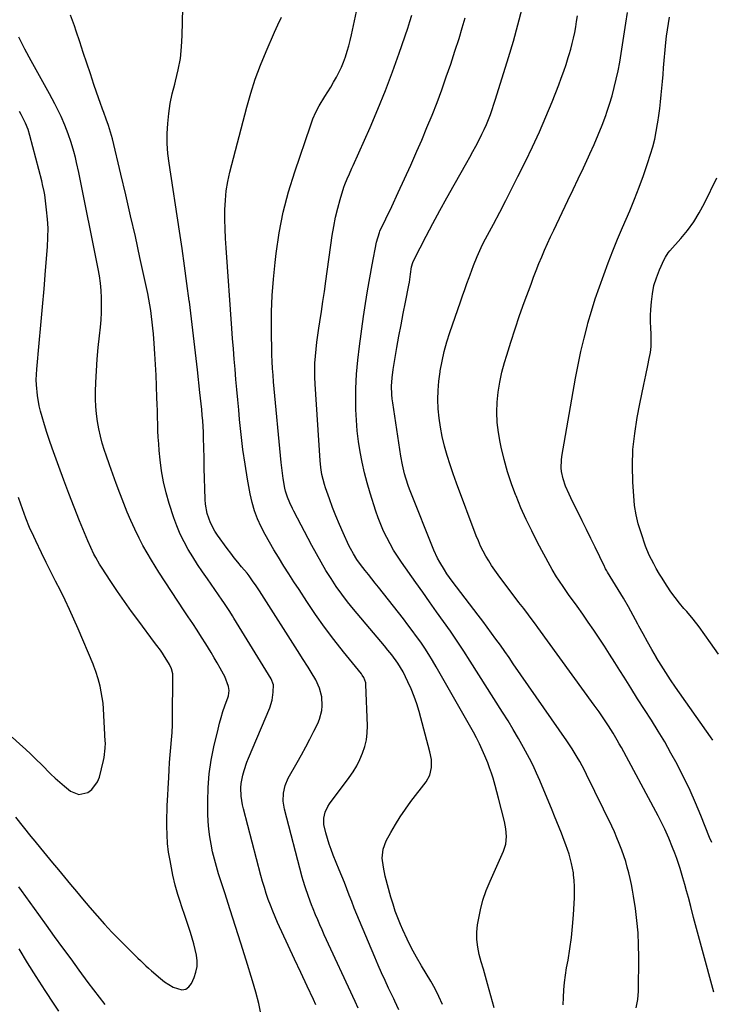
# Model space of a CAD drawing. Units: inches. Extents: x 1921064 to 1926388, y 400697 to 406073.
# Drawn here: x 1923415 to 1923736, y 405218 to 405675 of the extents above; entities that cross this region are included whole.
import ezdxf

# ---------------------------------------------------------------- set-up
doc = ezdxf.new("R2010")
doc.units = ezdxf.units.IN
doc.header["$MEASUREMENT"] = 0
doc.layers.add('7', color=7, linetype='Continuous')
doc.layers.add('8', color=7, linetype='Continuous')

msp = doc.modelspace()

# ---------------------------------------------------------------- linework, layer by layer
at = {"layer": '7', "color": 18}
for points in [[(1923611.66, 405217.89, 1724), (1923609.99, 405221.56, 1724), (1923608.18, 405225.16, 1724), (1923606.18, 405228.66, 1724), (1923601.88, 405235.74, 1724), (1923599.52, 405239.81, 1724), (1923597.27, 405243.95, 1724), (1923595.19, 405248.16, 1724), (1923593.22, 405252.44, 1724), (1923592.16, 405254.87, 1724), (1923590.88, 405258, 1724), (1923589.69, 405261.17, 1724), (1923588.64, 405264.38, 1724), (1923587.69, 405267.63, 1724), (1923585.06, 405277.37, 1724), (1923584.16, 405281.54, 1724), (1923583.68, 405285.78, 1724), (1923584.01, 405289.92, 1724), (1923585.49, 405293.8, 1724), (1923587.58, 405297.59, 1724), (1923589.75, 405301.3, 1724), (1923592.02, 405304.95, 1724), (1923594.45, 405308.49, 1724), (1923596.98, 405311.96, 1724), (1923604.01, 405321.16, 1724), (1923605.76, 405324.31, 1724), (1923606.51, 405327.83, 1724), (1923606.46, 405331.52, 1724), (1923605.79, 405335.14, 1724), (1923600.81, 405353.75, 1724), (1923599.74, 405357.31, 1724), (1923598.54, 405360.82, 1724), (1923597.13, 405364.26, 1724), (1923595.6, 405367.64, 1724), (1923593.37, 405372.18, 1724), (1923590.95, 405376.3, 1724), (1923588.05, 405380.11, 1724), (1923586.27, 405382.27, 1724), (1923584.61, 405384.28, 1724), (1923582.95, 405386.28, 1724), (1923581.29, 405388.27, 1724), (1923579.62, 405390.27, 1724), (1923570.33, 405401.33, 1724), (1923567.55, 405404.77, 1724), (1923564.86, 405408.27, 1724), (1923562.31, 405411.87, 1724), (1923559.84, 405415.54, 1724), (1923557.5, 405419.28, 1724), (1923555.23, 405423.07, 1724), (1923553.06, 405426.92, 1724), (1923550.96, 405430.81, 1724), (1923542.61, 405446.79, 1724), (1923541.96, 405448.08, 1724), (1923540.72, 405450.69, 1724), (1923539.61, 405453.35, 1724), (1923538.78, 405456.1, 1724), (1923538.46, 405457.5, 1724), (1923537.64, 405462.02, 1724), (1923536.95, 405466.95, 1724), (1923536.68, 405469.43, 1724), (1923533.19, 405506.81, 1724), (1923532.91, 405509.94, 1724), (1923532.66, 405513.07, 1724), (1923532.47, 405516.21, 1724), (1923532.38, 405519.35, 1724), (1923532.22, 405531.56, 1724), (1923532.27, 405539.22, 1724), (1923532.52, 405546.88, 1724), (1923533.08, 405554.52, 1724), (1923533.84, 405562.15, 1724), (1923534.34, 405566.35, 1724), (1923535.8, 405576, 1724), (1923537.66, 405585.56, 1724), (1923540.12, 405594.98, 1724), (1923542.97, 405604.32, 1724), (1923550.24, 405625.68, 1724), (1923551.45, 405628.85, 1724), (1923552.8, 405631.95, 1724), (1923554.37, 405634.94, 1724), (1923556.95, 405639.2, 1724), (1923558.34, 405641.41, 1724), (1923559.7, 405643.64, 1724), (1923561.02, 405645.88, 1724), (1923562.33, 405648.14, 1724), (1923563.54, 405650.45, 1724), (1923564.66, 405652.79, 1724), (1923565.63, 405655.2, 1724), (1923566.52, 405657.64, 1724), (1923567.32, 405660.2, 1724), (1923568.05, 405662.73, 1724), (1923568.7, 405665.27, 1724), (1923569.29, 405667.84, 1724), (1923574.05, 405689.74, 1724)], [(1923736.66, 405292.93, 1734), (1923735.65, 405295.32, 1734), (1923731.59, 405305.57, 1734), (1923729.16, 405311.42, 1734), (1923726.6, 405317.21, 1734), (1923723.85, 405322.92, 1734), (1923720.98, 405328.56, 1734), (1923720.58, 405329.31, 1734), (1923717.75, 405334.5, 1734), (1923714.82, 405339.65, 1734), (1923711.77, 405344.71, 1734), (1923708.64, 405349.73, 1734), (1923705.45, 405354.72, 1734), (1923702.27, 405359.72, 1734), (1923699.11, 405364.73, 1734), (1923695.97, 405369.74, 1734), (1923694.06, 405372.8, 1734), (1923691.67, 405376.59, 1734), (1923689.26, 405380.37, 1734), (1923686.82, 405384.13, 1734), (1923684.36, 405387.88, 1734), (1923681.87, 405391.61, 1734), (1923679.35, 405395.31, 1734), (1923676.79, 405398.99, 1734), (1923674.19, 405402.64, 1734), (1923670.22, 405408.17, 1734), (1923667.94, 405411.41, 1734), (1923665.71, 405414.69, 1734), (1923664.63, 405416.35, 1734), (1923662.59, 405419.75, 1734), (1923661.63, 405421.48, 1734), (1923655.8, 405432.3, 1734), (1923653.07, 405437.59, 1734), (1923650.47, 405442.94, 1734), (1923648.06, 405448.38, 1734), (1923645.77, 405453.88, 1734), (1923645.71, 405454.02, 1734), (1923643.68, 405459.53, 1734), (1923641.84, 405465.1, 1734), (1923640.27, 405470.75, 1734), (1923638.87, 405476.45, 1734), (1923638.38, 405478.73, 1734), (1923637.58, 405483.35, 1734), (1923637.04, 405487.99, 1734), (1923636.91, 405492.67, 1734), (1923637.04, 405497.36, 1734), (1923637.54, 405502.04, 1734), (1923638.23, 405506.68, 1734), (1923639.24, 405511.26, 1734), (1923640.45, 405515.8, 1734), (1923641.45, 405519.12, 1734), (1923643.37, 405525.28, 1734), (1923645.36, 405531.42, 1734), (1923647.45, 405537.52, 1734), (1923649.61, 405543.6, 1734), (1923652.74, 405552.19, 1734), (1923653.92, 405555.36, 1734), (1923655.14, 405558.52, 1734), (1923656.4, 405561.66, 1734), (1923657.7, 405564.78, 1734), (1923659.04, 405567.89, 1734), (1923660.41, 405570.99, 1734), (1923661.83, 405574.06, 1734), (1923663.27, 405577.13, 1734), (1923669.88, 405590.97, 1734), (1923672.29, 405596.02, 1734), (1923674.69, 405601.07, 1734), (1923677.07, 405606.13, 1734), (1923679.45, 405611.19, 1734), (1923680.11, 405612.6, 1734), (1923682.08, 405616.99, 1734), (1923683.98, 405621.42, 1734), (1923685.75, 405625.89, 1734), (1923687.43, 405630.4, 1734), (1923687.97, 405631.92, 1734), (1923689.25, 405635.72, 1734), (1923690.42, 405639.54, 1734), (1923691.43, 405643.41, 1734), (1923692.34, 405647.31, 1734), (1923693.16, 405651.16, 1734), (1923693.95, 405655.17, 1734), (1923694.3, 405657.18, 1734), (1923694.94, 405661.22, 1734), (1923695.25, 405663.24, 1734), (1923695.88, 405667.29, 1734), (1923696.81, 405673.23, 1734), (1923697.57, 405678.23, 1734)], [(1923552.85, 405217.74, 1718), (1923551.71, 405220.11, 1718), (1923548.73, 405226.36, 1718), (1923545.77, 405232.62, 1718), (1923542.85, 405238.89, 1718), (1923539.95, 405245.18, 1718), (1923535.06, 405255.88, 1718), (1923533.89, 405258.53, 1718), (1923532.77, 405261.19, 1718), (1923531.72, 405263.89, 1718), (1923530.72, 405266.61, 1718), (1923529.79, 405269.35, 1718), (1923528.91, 405272.11, 1718), (1923528.09, 405274.89, 1718), (1923527.32, 405277.68, 1718), (1923519.22, 405308.6, 1718), (1923518.77, 405310.53, 1718), (1923518.15, 405314.45, 1718), (1923517.97, 405318.41, 1718), (1923518.08, 405320.38, 1718), (1923518.82, 405324.26, 1718), (1923519.44, 405326.36, 1718), (1923520.8, 405330.25, 1718), (1923521.56, 405332.16, 1718), (1923531.41, 405355.44, 1718), (1923532.56, 405359.04, 1718), (1923533.04, 405362.79, 1718), (1923533.13, 405366.19, 1718), (1923532.05, 405368.91, 1718), (1923514.78, 405397.09, 1718), (1923514.12, 405398.15, 1718), (1923512.8, 405400.26, 1718), (1923510.05, 405404.42, 1718), (1923509.35, 405405.44, 1718), (1923502.41, 405415.34, 1718), (1923500.11, 405418.7, 1718), (1923497.86, 405422.09, 1718), (1923495.68, 405425.53, 1718), (1923493.55, 405429, 1718), (1923491.58, 405432.55, 1718), (1923489.78, 405436.18, 1718), (1923488.23, 405439.92, 1718), (1923486.85, 405443.74, 1718), (1923484.72, 405450.28, 1718), (1923483.28, 405455.28, 1718), (1923482.05, 405460.34, 1718), (1923481.16, 405465.46, 1718), (1923480.49, 405470.63, 1718), (1923480.08, 405474.94, 1718), (1923479.82, 405477.99, 1718), (1923479.6, 405481.05, 1718), (1923479.46, 405484.11, 1718), (1923479.36, 405487.17, 1718), (1923479.29, 405490.24, 1718), (1923479.21, 405493.3, 1718), (1923479.12, 405496.37, 1718), (1923479.02, 405499.43, 1718), (1923478.84, 405504.94, 1718), (1923478.64, 405509.87, 1718), (1923478.39, 405514.8, 1718), (1923478.08, 405519.73, 1718), (1923477.72, 405524.65, 1718), (1923477.36, 405529.07, 1718), (1923477.11, 405531.78, 1718), (1923476.83, 405534.48, 1718), (1923476.49, 405537.17, 1718), (1923476.11, 405539.86, 1718), (1923475.68, 405542.54, 1718), (1923475.22, 405545.22, 1718), (1923474.7, 405547.88, 1718), (1923474.15, 405550.54, 1718), (1923471.1, 405564.57, 1718), (1923468.96, 405574.24, 1718), (1923466.79, 405583.89, 1718), (1923464.56, 405593.53, 1718), (1923462.29, 405603.17, 1718), (1923458.35, 405619.63, 1718), (1923457.96, 405621.18, 1718), (1923456.56, 405625.77, 1718), (1923455.48, 405628.78, 1718), (1923454.34, 405631.77, 1718), (1923453.7, 405633.42, 1718), (1923452.56, 405636.52, 1718), (1923452.02, 405638.09, 1718), (1923449.75, 405644.85, 1718), (1923448.09, 405649.79, 1718), (1923446.43, 405654.73, 1718), (1923444.77, 405659.67, 1718), (1923443.12, 405664.61, 1718), (1923441.48, 405669.52, 1718), (1923440.63, 405672, 1718), (1923439.75, 405674.47, 1718), (1923438.81, 405676.92, 1718)], [(1923591.38, 405215.28, 1722), (1923589.46, 405219.4, 1722), (1923588.97, 405220.43, 1722), (1923586.61, 405225.44, 1722), (1923584.97, 405228.99, 1722), (1923583.35, 405232.55, 1722), (1923581.78, 405236.13, 1722), (1923580.24, 405239.72, 1722), (1923573.03, 405256.72, 1722), (1923571.81, 405259.65, 1722), (1923570.62, 405262.6, 1722), (1923569.46, 405265.56, 1722), (1923568.33, 405268.54, 1722), (1923567.21, 405271.51, 1722), (1923566.06, 405274.48, 1722), (1923564.89, 405277.43, 1722), (1923563.69, 405280.38, 1722), (1923560.9, 405287.14, 1722), (1923559.91, 405289.69, 1722), (1923559, 405292.26, 1722), (1923558.19, 405294.87, 1722), (1923557.45, 405297.5, 1722), (1923556.57, 405301.37, 1722), (1923556.54, 405304.24, 1722), (1923557.18, 405307.09, 1722), (1923558.39, 405309.72, 1722), (1923559.19, 405310.94, 1722), (1923568.25, 405323.13, 1722), (1923570.08, 405325.82, 1722), (1923571.77, 405328.59, 1722), (1923573.23, 405331.49, 1722), (1923574.54, 405334.47, 1722), (1923575.54, 405337.54, 1722), (1923576.28, 405340.66, 1722), (1923576.63, 405343.85, 1722), (1923576.72, 405347.09, 1722), (1923576.09, 405366.41, 1722), (1923576.02, 405367.08, 1722), (1923575.12, 405369.59, 1722), (1923574.39, 405370.73, 1722), (1923573.98, 405371.27, 1722), (1923565.69, 405381.49, 1722), (1923561.2, 405387.19, 1722), (1923556.84, 405392.98, 1722), (1923552.65, 405398.9, 1722), (1923548.58, 405404.91, 1722), (1923545, 405410.39, 1722), (1923542.64, 405414.02, 1722), (1923540.29, 405417.65, 1722), (1923537.97, 405421.3, 1722), (1923535.38, 405425.41, 1722), (1923533.27, 405428.88, 1722), (1923531.22, 405432.38, 1722), (1923529.27, 405435.94, 1722), (1923527.38, 405439.54, 1722), (1923525.71, 405443.22, 1722), (1923524.27, 405446.98, 1722), (1923523.16, 405450.85, 1722), (1923522.28, 405454.79, 1722), (1923521.05, 405461.66, 1722), (1923519.92, 405468.55, 1722), (1923518.91, 405475.45, 1722), (1923518.07, 405482.37, 1722), (1923517.36, 405489.31, 1722), (1923516.96, 405493.76, 1722), (1923516.54, 405498.49, 1722), (1923516.11, 405503.22, 1722), (1923515.69, 405507.95, 1722), (1923515.27, 405512.68, 1722), (1923514.87, 405517.4, 1722), (1923514.48, 405522.14, 1722), (1923514.11, 405526.87, 1722), (1923513.76, 405531.6, 1722), (1923511.1, 405568.93, 1722), (1923510.84, 405573.36, 1722), (1923510.66, 405577.79, 1722), (1923510.58, 405582.22, 1722), (1923510.57, 405586.66, 1722), (1923510.79, 405591.08, 1722), (1923511.21, 405595.46, 1722), (1923511.95, 405599.81, 1722), (1923512.9, 405604.13, 1722), (1923520.71, 405634.25, 1722), (1923522.59, 405640.82, 1722), (1923524.67, 405647.33, 1722), (1923527.06, 405653.72, 1722), (1923529.65, 405660.05, 1722), (1923533.63, 405669.12, 1722), (1923535.2, 405672.57, 1722), (1923536.85, 405675.98, 1722)], [(1923635.69, 405216.3, 1726), (1923632.56, 405227.45, 1726), (1923631.6, 405230.86, 1726), (1923630.63, 405234.26, 1726), (1923629.66, 405237.67, 1726), (1923628.69, 405241.07, 1726), (1923627.96, 405244.49, 1726), (1923627.53, 405247.92, 1726), (1923627.56, 405251.38, 1726), (1923627.9, 405254.86, 1726), (1923628.28, 405257.16, 1726), (1923629.22, 405261.75, 1726), (1923630.4, 405266.27, 1726), (1923631.93, 405270.68, 1726), (1923633.69, 405275.02, 1726), (1923639.98, 405288.91, 1726), (1923641.05, 405292.25, 1726), (1923641.34, 405295.75, 1726), (1923641.03, 405299.3, 1726), (1923640.73, 405301.06, 1726), (1923640.35, 405302.81, 1726), (1923637.65, 405313.62, 1726), (1923636.9, 405316.54, 1726), (1923636.08, 405319.44, 1726), (1923635.09, 405322.84, 1726), (1923634.34, 405325.25, 1726), (1923633.53, 405327.63, 1726), (1923632.65, 405330, 1726), (1923631.33, 405333.29, 1726), (1923630.11, 405336.06, 1726), (1923628.82, 405338.81, 1726), (1923627.44, 405341.51, 1726), (1923625.98, 405344.17, 1726), (1923608.7, 405374.53, 1726), (1923606.99, 405377.44, 1726), (1923605.22, 405380.32, 1726), (1923603.38, 405383.14, 1726), (1923601.49, 405385.94, 1726), (1923599.53, 405388.68, 1726), (1923597.54, 405391.41, 1726), (1923595.5, 405394.1, 1726), (1923593.44, 405396.77, 1726), (1923581.87, 405411.47, 1726), (1923580.33, 405413.42, 1726), (1923577.24, 405417.32, 1726), (1923575.69, 405419.26, 1726), (1923573.52, 405422, 1726), (1923571.81, 405424.41, 1726), (1923570.23, 405426.91, 1726), (1923568.83, 405429.51, 1726), (1923568.19, 405430.85, 1726), (1923565.54, 405436.67, 1726), (1923563.82, 405440.6, 1726), (1923562.16, 405444.55, 1726), (1923560.6, 405448.55, 1726), (1923559.11, 405452.57, 1726), (1923557.31, 405457.6, 1726), (1923556.8, 405459.13, 1726), (1923555.59, 405463.84, 1726), (1923555.07, 405467.03, 1726), (1923554.76, 405470.26, 1726), (1923552.47, 405505.69, 1726), (1923552.33, 405508.96, 1726), (1923552.29, 405512.23, 1726), (1923552.39, 405515.49, 1726), (1923552.58, 405518.76, 1726), (1923552.89, 405522.02, 1726), (1923553.25, 405525.28, 1726), (1923553.68, 405528.52, 1726), (1923554.17, 405531.76, 1726), (1923554.64, 405534.69, 1726), (1923555.39, 405539.39, 1726), (1923556.12, 405544.1, 1726), (1923556.81, 405548.81, 1726), (1923557.49, 405553.52, 1726), (1923560.44, 405574.69, 1726), (1923561.13, 405578.94, 1726), (1923561.96, 405583.16, 1726), (1923562.98, 405587.34, 1726), (1923564.14, 405591.48, 1726), (1923565.85, 405597.12, 1726), (1923566.28, 405598.42, 1726), (1923567.27, 405600.95, 1726), (1923568.44, 405603.42, 1726), (1923569.59, 405605.9, 1726), (1923570.15, 405607.15, 1726), (1923577.98, 405624.89, 1726), (1923581.62, 405633.42, 1726), (1923585.12, 405642, 1726), (1923588.41, 405650.67, 1726), (1923591.56, 405659.4, 1726), (1923595.58, 405671, 1726), (1923596.53, 405673.98, 1726), (1923597.39, 405676.99, 1726)], [(1923667.74, 405217.68, 1728), (1923667.78, 405221.13, 1728), (1923667.96, 405224.58, 1728), (1923668.25, 405228.01, 1728), (1923668.7, 405231.42, 1728), (1923669.26, 405234.83, 1728), (1923669.93, 405238.42, 1728), (1923670.81, 405243.63, 1728), (1923671.55, 405248.85, 1728), (1923672.08, 405254.09, 1728), (1923672.48, 405259.36, 1728), (1923672.93, 405267.26, 1728), (1923673.01, 405269.95, 1728), (1923672.98, 405272.63, 1728), (1923672.8, 405275.31, 1728), (1923672.52, 405277.98, 1728), (1923672.4, 405278.85, 1728), (1923671.6, 405283.27, 1728), (1923670.41, 405287.61, 1728), (1923668.95, 405291.88, 1728), (1923668.17, 405294, 1728), (1923666.9, 405297.27, 1728), (1923665.83, 405299.95, 1728), (1923664.76, 405302.63, 1728), (1923663.66, 405305.3, 1728), (1923662.56, 405307.96, 1728), (1923656.76, 405321.78, 1728), (1923655.25, 405325.25, 1728), (1923653.66, 405328.67, 1728), (1923651.97, 405332.05, 1728), (1923650.2, 405335.39, 1728), (1923649.25, 405337.12, 1728), (1923646.91, 405341.27, 1728), (1923644.52, 405345.4, 1728), (1923642.06, 405349.48, 1728), (1923639.54, 405353.53, 1728), (1923624.5, 405377.16, 1728), (1923621.48, 405381.82, 1728), (1923618.42, 405386.45, 1728), (1923615.28, 405391.04, 1728), (1923612.09, 405395.59, 1728), (1923608.86, 405400.12, 1728), (1923605.64, 405404.65, 1728), (1923602.43, 405409.18, 1728), (1923599.21, 405413.71, 1728), (1923592.57, 405423.1, 1728), (1923590.7, 405425.86, 1728), (1923588.92, 405428.67, 1728), (1923587.27, 405431.56, 1728), (1923585.7, 405434.5, 1728), (1923584.27, 405437.51, 1728), (1923582.94, 405440.56, 1728), (1923581.77, 405443.67, 1728), (1923580.69, 405446.83, 1728), (1923578.09, 405455.12, 1728), (1923576.7, 405459.86, 1728), (1923575.43, 405464.64, 1728), (1923574.33, 405469.46, 1728), (1923573.34, 405474.3, 1728), (1923572.58, 405479.19, 1728), (1923571.97, 405484.09, 1728), (1923571.61, 405489.01, 1728), (1923571.42, 405493.95, 1728), (1923571.37, 405497.2, 1728), (1923571.43, 405503.76, 1728), (1923571.69, 405510.31, 1728), (1923572.25, 405516.85, 1728), (1923573.02, 405523.37, 1728), (1923574.95, 405537.12, 1728), (1923575.84, 405543.13, 1728), (1923576.78, 405549.12, 1728), (1923577.81, 405555.1, 1728), (1923578.9, 405561.07, 1728), (1923580.91, 405571.66, 1728), (1923582.29, 405576.19, 1728), (1923582.57, 405576.8, 1728), (1923588.03, 405588.26, 1728), (1923591.03, 405594.61, 1728), (1923593.97, 405600.99, 1728), (1923596.85, 405607.4, 1728), (1923599.69, 405613.82, 1728), (1923601.96, 405619.03, 1728), (1923604.41, 405624.82, 1728), (1923606.8, 405630.64, 1728), (1923609.08, 405636.49, 1728), (1923611.29, 405642.38, 1728), (1923613.4, 405648.3, 1728), (1923615.45, 405654.25, 1728), (1923617.41, 405660.22, 1728), (1923619.3, 405666.22, 1728), (1923620.79, 405671.09, 1728), (1923622.14, 405675.79, 1728)], [(1923737.69, 405223.55, 1732), (1923732.4, 405242.83, 1732), (1923731.01, 405247.95, 1732), (1923729.63, 405253.07, 1732), (1923728.26, 405258.19, 1732), (1923726.91, 405263.32, 1732), (1923725.82, 405267.47, 1732), (1923725, 405270.52, 1732), (1923724.16, 405273.57, 1732), (1923723.28, 405276.61, 1732), (1923722.01, 405280.87, 1732), (1923721.25, 405283.27, 1732), (1923720.44, 405285.65, 1732), (1923719.57, 405288.01, 1732), (1923718.5, 405290.76, 1732), (1923716.73, 405295, 1732), (1923714.85, 405299.21, 1732), (1923713.86, 405301.29, 1732), (1923711.81, 405305.4, 1732), (1923710.73, 405307.44, 1732), (1923694.69, 405337.09, 1732), (1923693.75, 405338.79, 1732), (1923692.8, 405340.48, 1732), (1923690.82, 405343.82, 1732), (1923688.76, 405347.12, 1732), (1923686.63, 405350.36, 1732), (1923684.39, 405353.63, 1732), (1923682.1, 405356.82, 1732), (1923655.83, 405392.86, 1732), (1923654.76, 405394.32, 1732), (1923653.69, 405395.77, 1732), (1923651.51, 405398.66, 1732), (1923649.33, 405401.54, 1732), (1923647.14, 405404.42, 1732), (1923637.47, 405417.22, 1732), (1923635.93, 405419.33, 1732), (1923634.46, 405421.49, 1732), (1923633.07, 405423.69, 1732), (1923631.74, 405425.94, 1732), (1923630.51, 405428.24, 1732), (1923629.35, 405430.58, 1732), (1923628.3, 405432.97, 1732), (1923627.32, 405435.39, 1732), (1923618.12, 405459.83, 1732), (1923616.6, 405464.06, 1732), (1923615.16, 405468.31, 1732), (1923613.85, 405472.61, 1732), (1923612.61, 405476.94, 1732), (1923611.52, 405481.48, 1732), (1923610.68, 405485.7, 1732), (1923610.09, 405489.96, 1732), (1923609.66, 405494.25, 1732), (1923609.51, 405498.55, 1732), (1923609.55, 405502.84, 1732), (1923609.91, 405507.12, 1732), (1923610.47, 405511.39, 1732), (1923610.56, 405511.93, 1732), (1923611.42, 405516.43, 1732), (1923612.44, 405520.89, 1732), (1923613.68, 405525.3, 1732), (1923615.07, 405529.67, 1732), (1923620.01, 405543.97, 1732), (1923620.99, 405546.78, 1732), (1923621.97, 405549.59, 1732), (1923622.97, 405552.39, 1732), (1923623.97, 405555.19, 1732), (1923624.45, 405556.52, 1732), (1923626.05, 405560.76, 1732), (1923627.75, 405564.95, 1732), (1923629.59, 405569.08, 1732), (1923630.59, 405571.11, 1732), (1923631.63, 405573.13, 1732), (1923635.32, 405580.05, 1732), (1923638.21, 405585.52, 1732), (1923641.07, 405591.01, 1732), (1923643.88, 405596.52, 1732), (1923646.66, 405602.04, 1732), (1923650.17, 405609.07, 1732), (1923653.46, 405615.9, 1732), (1923656.64, 405622.79, 1732), (1923659.63, 405629.77, 1732), (1923662.51, 405636.79, 1732), (1923665.61, 405644.68, 1732), (1923666.8, 405647.81, 1732), (1923667.95, 405650.97, 1732), (1923669.03, 405654.15, 1732), (1923670.05, 405657.35, 1732), (1923670.48, 405658.74, 1732), (1923671.22, 405661.26, 1732), (1923671.9, 405663.8, 1732), (1923672.49, 405666.35, 1732), (1923673.03, 405668.93, 1732), (1923673.5, 405671.51, 1732), (1923673.94, 405674.1, 1732), (1923674.31, 405676.71, 1732)], [(1923737.15, 405340.54, 1736), (1923736.08, 405342.11, 1736), (1923719.84, 405365.13, 1736), (1923717.54, 405368.48, 1736), (1923715.3, 405371.86, 1736), (1923713.15, 405375.3, 1736), (1923711.05, 405378.77, 1736), (1923710.95, 405378.94, 1736), (1923708.87, 405382.54, 1736), (1923706.82, 405386.16, 1736), (1923704.82, 405389.8, 1736), (1923702.85, 405393.47, 1736), (1923702.41, 405394.3, 1736), (1923700.21, 405398.37, 1736), (1923697.96, 405402.42, 1736), (1923695.63, 405406.41, 1736), (1923693.24, 405410.38, 1736), (1923688.31, 405418.43, 1736), (1923687.92, 405419.08, 1736), (1923687.36, 405420.07, 1736), (1923687.01, 405420.74, 1736), (1923686.84, 405421.08, 1736), (1923682.54, 405430.01, 1736), (1923680.54, 405434.13, 1736), (1923678.53, 405438.24, 1736), (1923676.49, 405442.35, 1736), (1923674.45, 405446.44, 1736), (1923672.05, 405451.2, 1736), (1923670.4, 405454.65, 1736), (1923668.76, 405458.46, 1736), (1923667.65, 405461.77, 1736), (1923666.96, 405465.2, 1736), (1923666.81, 405466.94, 1736), (1923666.88, 405470.41, 1736), (1923667.1, 405472.14, 1736), (1923673.41, 405508.46, 1736), (1923674.59, 405514.68, 1736), (1923675.89, 405520.89, 1736), (1923677.37, 405527.05, 1736), (1923678.97, 405533.18, 1736), (1923679.2, 405533.99, 1736), (1923680.85, 405539.67, 1736), (1923682.6, 405545.33, 1736), (1923684.5, 405550.93, 1736), (1923686.49, 405556.51, 1736), (1923688.59, 405562.04, 1736), (1923690.75, 405567.56, 1736), (1923692.98, 405573.04, 1736), (1923695.27, 405578.51, 1736), (1923698.56, 405586.22, 1736), (1923700.79, 405591.65, 1736), (1923702.93, 405597.11, 1736), (1923704.92, 405602.63, 1736), (1923706.81, 405608.18, 1736), (1923708.21, 405612.48, 1736), (1923709.25, 405615.93, 1736), (1923710.17, 405619.41, 1736), (1923710.92, 405622.93, 1736), (1923711.55, 405626.48, 1736), (1923711.69, 405627.35, 1736), (1923712.14, 405630.49, 1736), (1923712.55, 405633.64, 1736), (1923712.9, 405636.79, 1736), (1923713.21, 405639.94, 1736), (1923713.49, 405643.1, 1736), (1923713.77, 405646.26, 1736), (1923714.06, 405649.42, 1736), (1923714.34, 405652.58, 1736), (1923715.41, 405664.31, 1736), (1923715.72, 405667.27, 1736), (1923716.09, 405670.21, 1736), (1923716.55, 405673.14, 1736), (1923717.06, 405676.06, 1736)], [(1923527.42, 405212.92, 1716), (1923526.3, 405218.27, 1716), (1923524.95, 405223.57, 1716), (1923523.43, 405228.83, 1716), (1923520.44, 405238.4, 1716), (1923517.98, 405246.22, 1716), (1923515.51, 405254.03, 1716), (1923513.01, 405261.83, 1716), (1923510.5, 405269.64, 1716), (1923507.64, 405278.46, 1716), (1923506.61, 405281.86, 1716), (1923505.66, 405285.28, 1716), (1923504.84, 405288.74, 1716), (1923504.11, 405292.21, 1716), (1923503.53, 405295.71, 1716), (1923503.08, 405299.22, 1716), (1923502.83, 405302.76, 1716), (1923502.7, 405306.3, 1716), (1923502.65, 405312.06, 1716), (1923502.83, 405318.47, 1716), (1923503.31, 405324.84, 1716), (1923504.23, 405331.17, 1716), (1923505.46, 405337.46, 1716), (1923507.36, 405345.6, 1716), (1923508.05, 405348.34, 1716), (1923508.8, 405351.06, 1716), (1923509.65, 405353.75, 1716), (1923510.56, 405356.42, 1716), (1923512.06, 405360.56, 1716), (1923512.25, 405361.15, 1716), (1923512.58, 405363.6, 1716), (1923512.26, 405365.41, 1716), (1923510.46, 405369.99, 1716), (1923509.91, 405371.09, 1716), (1923508.4, 405373.87, 1716), (1923507.04, 405376.33, 1716), (1923505.65, 405378.78, 1716), (1923504.21, 405381.19, 1716), (1923501.74, 405385.19, 1716), (1923499.72, 405388.36, 1716), (1923497.69, 405391.52, 1716), (1923495.62, 405394.65, 1716), (1923493.53, 405397.77, 1716), (1923491.69, 405400.48, 1716), (1923488.68, 405404.96, 1716), (1923485.71, 405409.46, 1716), (1923482.79, 405413.99, 1716), (1923479.89, 405418.54, 1716), (1923476.43, 405424.06, 1716), (1923474.41, 405427.4, 1716), (1923472.49, 405430.8, 1716), (1923470.7, 405434.27, 1716), (1923468.68, 405438.5, 1716), (1923466.93, 405442.43, 1716), (1923465.23, 405446.39, 1716), (1923463.61, 405450.37, 1716), (1923462.04, 405454.38, 1716), (1923461.74, 405455.18, 1716), (1923460.1, 405459.55, 1716), (1923458.5, 405463.94, 1716), (1923456.95, 405468.34, 1716), (1923455.43, 405472.75, 1716), (1923454.66, 405475, 1716), (1923453.63, 405478.32, 1716), (1923452.71, 405481.66, 1716), (1923451.96, 405485.05, 1716), (1923451.33, 405488.47, 1716), (1923450.88, 405491.91, 1716), (1923450.57, 405495.36, 1716), (1923450.46, 405498.83, 1716), (1923450.49, 405502.3, 1716), (1923450.66, 405506.57, 1716), (1923450.92, 405511.99, 1716), (1923451.27, 405517.4, 1716), (1923451.74, 405522.8, 1716), (1923452.28, 405528.19, 1716), (1923452.73, 405532.19, 1716), (1923453.04, 405535.58, 1716), (1923453.24, 405538.99, 1716), (1923453.29, 405542.39, 1716), (1923453.25, 405545.8, 1716), (1923453.04, 405549.21, 1716), (1923452.73, 405552.6, 1716), (1923452.25, 405555.97, 1716), (1923451.67, 405559.33, 1716), (1923442.74, 405603.99, 1716), (1923441.7, 405608.66, 1716), (1923441.1, 405610.97, 1716), (1923440.33, 405613.74, 1716), (1923439.08, 405617.85, 1716), (1923437.72, 405621.93, 1716), (1923436.21, 405625.94, 1716), (1923434.49, 405629.88, 1716), (1923432.84, 405633.35, 1716), (1923431.63, 405635.77, 1716), (1923430.36, 405638.17, 1716), (1923429.06, 405640.55, 1716), (1923423.6, 405650.27, 1716), (1923420.6, 405655.74, 1716), (1923417.69, 405661.25, 1716), (1923414.9, 405666.82, 1716)], [(1923413.29, 405304.74, 1714), (1923416.87, 405300.27, 1714), (1923420.48, 405295.83, 1714), (1923422.22, 405293.7, 1714), (1923424.98, 405290.33, 1714), (1923427.74, 405286.97, 1714), (1923430.5, 405283.61, 1714), (1923433.26, 405280.25, 1714), (1923436.04, 405276.9, 1714), (1923438.82, 405273.55, 1714), (1923441.61, 405270.22, 1714), (1923444.41, 405266.89, 1714), (1923447.89, 405262.78, 1714), (1923451.22, 405258.94, 1714), (1923454.6, 405255.15, 1714), (1923458.08, 405251.44, 1714), (1923461.62, 405247.78, 1714), (1923466.34, 405243.01, 1714), (1923467.57, 405241.79, 1714), (1923470.06, 405239.37, 1714), (1923471.32, 405238.18, 1714), (1923473.86, 405235.84, 1714), (1923475.15, 405234.67, 1714), (1923476.44, 405233.52, 1714), (1923480.59, 405229.83, 1714), (1923482.44, 405228.35, 1714), (1923486.46, 405225.89, 1714), (1923490.58, 405224.66, 1714), (1923492.34, 405224.93, 1714), (1923493.78, 405225.97, 1714), (1923495.01, 405227.53, 1714), (1923496.24, 405230.32, 1714), (1923497.09, 405232.84, 1714), (1923497.61, 405235.41, 1714), (1923497.64, 405238.02, 1714), (1923497.36, 405240.67, 1714), (1923496.76, 405243.34, 1714), (1923496.1, 405245.99, 1714), (1923495.34, 405248.61, 1714), (1923494.53, 405251.22, 1714), (1923491.61, 405260, 1714), (1923490.89, 405262.2, 1714), (1923489.46, 405266.61, 1714), (1923488.75, 405268.81, 1714), (1923487.48, 405273.26, 1714), (1923486.45, 405277.77, 1714), (1923485.08, 405284.59, 1714), (1923484.42, 405288.56, 1714), (1923483.92, 405292.54, 1714), (1923483.68, 405296.55, 1714), (1923483.6, 405300.58, 1714), (1923483.66, 405305.48, 1714), (1923483.69, 405307.06, 1714), (1923483.78, 405310.23, 1714), (1923484, 405314.96, 1714), (1923484.16, 405318.12, 1714), (1923484.44, 405323.23, 1714), (1923484.66, 405326.71, 1714), (1923484.9, 405330.18, 1714), (1923485.19, 405333.65, 1714), (1923485.52, 405337.12, 1714), (1923485.81, 405340.59, 1714), (1923486.05, 405344.06, 1714), (1923486.19, 405347.54, 1714), (1923486.27, 405351.02, 1714), (1923486.44, 405369.77, 1714), (1923486.34, 405371.3, 1714), (1923485.79, 405373.55, 1714), (1923484.79, 405375.63, 1714), (1923482.03, 405380.16, 1714), (1923481.56, 405380.9, 1714), (1923480.57, 405382.34, 1714), (1923478.99, 405384.43, 1714), (1923477.93, 405385.83, 1714), (1923470.55, 405395.69, 1714), (1923467.2, 405400.24, 1714), (1923463.91, 405404.84, 1714), (1923460.7, 405409.5, 1714), (1923457.55, 405414.2, 1714), (1923453.24, 405420.76, 1714), (1923452.31, 405422.23, 1714), (1923450.56, 405425.22, 1714), (1923449.74, 405426.75, 1714), (1923448.22, 405429.86, 1714), (1923446.85, 405433.04, 1714), (1923443.08, 405442.35, 1714), (1923440.58, 405448.63, 1714), (1923438.12, 405454.92, 1714), (1923435.74, 405461.24, 1714), (1923433.4, 405467.58, 1714), (1923430.37, 405475.95, 1714), (1923429.1, 405479.58, 1714), (1923427.89, 405483.22, 1714), (1923426.76, 405486.9, 1714), (1923425.69, 405490.58, 1714), (1923424.96, 405493.24, 1714), (1923424.36, 405495.63, 1714), (1923423.47, 405500.46, 1714), (1923423.02, 405505.35, 1714), (1923422.95, 405507.81, 1714), (1923423.19, 405512.72, 1714), (1923424.35, 405524.68, 1714), (1923425.14, 405533.11, 1714), (1923425.9, 405541.55, 1714), (1923426.61, 405549.99, 1714), (1923427.3, 405558.43, 1714), (1923428.17, 405569.5, 1714), (1923428.37, 405573.8, 1714), (1923428.4, 405578.1, 1714), (1923428.17, 405582.38, 1714), (1923427.76, 405586.67, 1714), (1923426.88, 405593.58, 1714), (1923426.63, 405595.22, 1714), (1923425.87, 405598.46, 1714), (1923425.67, 405599.26, 1714), (1923425.46, 405600.06, 1714), (1923420, 405621.07, 1714), (1923419.11, 405623.99, 1714), (1923418.01, 405626.84, 1714), (1923415.97, 405630.94, 1714), (1923415.2, 405632.26, 1714)], [(1923739.82, 405380.45, 1738), (1923736.17, 405385.69, 1738), (1923733.54, 405389.42, 1738), (1923730.86, 405393.12, 1738), (1923728.06, 405396.73, 1738), (1923725.1, 405400.2, 1738), (1923723.79, 405401.65, 1738), (1923721.68, 405404.13, 1738), (1923719.65, 405406.67, 1738), (1923717.75, 405409.31, 1738), (1923715.94, 405412.01, 1738), (1923713.32, 405416.15, 1738), (1923712.49, 405417.48, 1738), (1923710.91, 405420.2, 1738), (1923709.73, 405422.39, 1738), (1923707.69, 405426.37, 1738), (1923705.97, 405430.48, 1738), (1923703.83, 405436.7, 1738), (1923702.58, 405440.91, 1738), (1923701.56, 405445.15, 1738), (1923700.88, 405449.47, 1738), (1923700.44, 405453.83, 1738), (1923700.05, 405460.22, 1738), (1923699.88, 405467.79, 1738), (1923700.09, 405475.34, 1738), (1923700.89, 405482.84, 1738), (1923702.07, 405490.32, 1738), (1923703.32, 405496.67, 1738), (1923704.21, 405501.1, 1738), (1923705.12, 405505.53, 1738), (1923706.04, 405509.96, 1738), (1923706.99, 405514.38, 1738), (1923707.69, 405517.6, 1738), (1923708.17, 405520.42, 1738), (1923708.49, 405523.25, 1738), (1923708.57, 405526.1, 1738), (1923708.49, 405528.96, 1738), (1923708.35, 405531.83, 1738), (1923708.27, 405534.7, 1738), (1923708.31, 405537.57, 1738), (1923708.43, 405540.44, 1738), (1923708.64, 405543.87, 1738), (1923709.09, 405547.7, 1738), (1923709.82, 405551.47, 1738), (1923710.96, 405555.13, 1738), (1923712.38, 405558.72, 1738), (1923714.61, 405563.56, 1738), (1923715.17, 405564.64, 1738), (1923716.51, 405566.68, 1738), (1923717.28, 405567.64, 1738), (1923722.25, 405573.26, 1738), (1923725.38, 405577.1, 1738), (1923728.3, 405581.1, 1738), (1923730.9, 405585.3, 1738), (1923733.27, 405589.66, 1738), (1923739.12, 405601.47, 1738)], [(1923411.73, 405341.94, 1712), (1923415.35, 405338.64, 1712), (1923417.88, 405336.31, 1712), (1923420.39, 405333.96, 1712), (1923422.87, 405331.58, 1712), (1923425.32, 405329.17, 1712), (1923429.73, 405324.79, 1712), (1923431.77, 405322.83, 1712), (1923433.85, 405320.93, 1712), (1923436.01, 405319.11, 1712), (1923438.86, 405316.84, 1712), (1923442.79, 405315.34, 1712), (1923446.9, 405316.28, 1712), (1923448.75, 405317.67, 1712), (1923451.43, 405321.22, 1712), (1923452.26, 405323.39, 1712), (1923454.14, 405331, 1712), (1923454.44, 405332.41, 1712), (1923454.98, 405336.84, 1712), (1923455.04, 405339.21, 1712), (1923455.02, 405340, 1712), (1923454.18, 405355.05, 1712), (1923453.95, 405357.7, 1712), (1923453.63, 405360.33, 1712), (1923453.16, 405362.95, 1712), (1923452.6, 405365.55, 1712), (1923451.75, 405368.97, 1712), (1923450.66, 405372.4, 1712), (1923449.66, 405374.92, 1712), (1923449.31, 405375.75, 1712), (1923442.39, 405392.22, 1712), (1923440.44, 405396.7, 1712), (1923438.43, 405401.15, 1712), (1923436.32, 405405.55, 1712), (1923434.15, 405409.93, 1712), (1923431.93, 405414.28, 1712), (1923429.74, 405418.65, 1712), (1923427.57, 405423.03, 1712), (1923425.42, 405427.42, 1712), (1923422.73, 405432.96, 1712), (1923421.74, 405435.05, 1712), (1923419.86, 405439.27, 1712), (1923418.12, 405443.55, 1712), (1923416.49, 405447.88, 1712), (1923415.72, 405450.06, 1712), (1923414.7, 405453.09, 1712)], [(1923414.74, 405272.44, 1716), (1923415.95, 405270.72, 1716), (1923417.94, 405267.91, 1716), (1923419.93, 405265.1, 1716), (1923421.94, 405262.31, 1716), (1923423.96, 405259.52, 1716), (1923427.52, 405254.63, 1716), (1923431.33, 405249.41, 1716), (1923435.14, 405244.18, 1716), (1923438.95, 405238.96, 1716), (1923442.76, 405233.74, 1716), (1923446.9, 405228.06, 1716), (1923449.48, 405224.61, 1716), (1923452.12, 405221.2, 1716), (1923454.84, 405217.85, 1716)], [(1923414.78, 405243.63, 1718), (1923418.78, 405237.17, 1718), (1923422.82, 405230.75, 1718), (1923426.93, 405224.37, 1718), (1923431.08, 405218.01, 1718), (1923433.25, 405214.71, 1718)]]:
    msp.add_polyline3d(points, dxfattribs=at)
at = {"layer": '8', "color": 18}
for points in [[(1923572.48, 405216.09, 1720), (1923571.05, 405219.16, 1720), (1923556.73, 405250.16, 1720), (1923555.68, 405252.47, 1720), (1923554.65, 405254.79, 1720), (1923553.65, 405257.11, 1720), (1923552.66, 405259.45, 1720), (1923551.48, 405262.29, 1720), (1923550.73, 405264.15, 1720), (1923549.33, 405267.9, 1720), (1923547.79, 405272.38, 1720), (1923546.88, 405275.4, 1720), (1923546.47, 405276.92, 1720), (1923538.28, 405308.5, 1720), (1923537.68, 405312.15, 1720), (1923537.74, 405315.84, 1720), (1923538.5, 405319.44, 1720), (1923539.98, 405322.82, 1720), (1923544.1, 405330.13, 1720), (1923546.11, 405333.74, 1720), (1923548.08, 405337.37, 1720), (1923549.99, 405341.03, 1720), (1923551.87, 405344.7, 1720), (1923553.65, 405348.24, 1720), (1923554.49, 405350.2, 1720), (1923555.56, 405354.26, 1720), (1923555.8, 405356.44, 1720), (1923555.57, 405360.59, 1720), (1923554.47, 405364.6, 1720), (1923552.74, 405368.45, 1720), (1923550.65, 405372.11, 1720), (1923549.16, 405374.45, 1720), (1923546.65, 405378.39, 1720), (1923545.39, 405380.35, 1720), (1923526.61, 405409.74, 1720), (1923525.05, 405412.14, 1720), (1923523.44, 405414.5, 1720), (1923521.76, 405416.82, 1720), (1923520.88, 405417.94, 1720), (1923518.34, 405420.98, 1720), (1923516.62, 405423.06, 1720), (1923514.93, 405425.16, 1720), (1923513.29, 405427.3, 1720), (1923511.67, 405429.46, 1720), (1923507.16, 405435.63, 1720), (1923505.93, 405437.49, 1720), (1923503.85, 405441.43, 1720), (1923502.37, 405445.64, 1720), (1923501.55, 405450, 1720), (1923501.38, 405452.23, 1720), (1923501.24, 405457.23, 1720), (1923501.1, 405461.99, 1720), (1923500.98, 405466.74, 1720), (1923500.86, 405471.49, 1720), (1923500.76, 405476.24, 1720), (1923500.66, 405480.78, 1720), (1923500.58, 405483.42, 1720), (1923500.45, 405486.06, 1720), (1923500.27, 405488.7, 1720), (1923500.05, 405491.33, 1720), (1923499.8, 405493.96, 1720), (1923499.53, 405496.59, 1720), (1923499.25, 405499.22, 1720), (1923498.97, 405501.85, 1720), (1923497.79, 405512.39, 1720), (1923496.89, 405520.29, 1720), (1923495.97, 405528.19, 1720), (1923495.02, 405536.08, 1720), (1923494.05, 405543.97, 1720), (1923493.99, 405544.42, 1720), (1923492.94, 405552.52, 1720), (1923491.84, 405560.63, 1720), (1923490.68, 405568.72, 1720), (1923489.48, 405576.8, 1720), (1923484.67, 405608.22, 1720), (1923484.12, 405612.83, 1720), (1923483.8, 405617.46, 1720), (1923483.79, 405622.09, 1720), (1923484, 405626.73, 1720), (1923484.51, 405631.36, 1720), (1923485.19, 405635.95, 1720), (1923486.14, 405640.49, 1720), (1923487.27, 405645.01, 1720), (1923487.66, 405646.41, 1720), (1923488.91, 405651.63, 1720), (1923489.89, 405656.9, 1720), (1923490.46, 405662.22, 1720), (1923490.76, 405667.58, 1720), (1923490.99, 405680.29, 1720)], [(1923701.54, 405216.27, 1730), (1923702.31, 405220.08, 1730), (1923702.6, 405223.95, 1730), (1923702.8, 405239.83, 1730), (1923702.73, 405245.49, 1730), (1923702.47, 405251.13, 1730), (1923701.93, 405256.75, 1730), (1923701.2, 405262.36, 1730), (1923700.3, 405268.12, 1730), (1923699.85, 405270.83, 1730), (1923699.34, 405273.53, 1730), (1923698.78, 405276.22, 1730), (1923698.16, 405278.9, 1730), (1923697.47, 405281.56, 1730), (1923696.71, 405284.2, 1730), (1923695.86, 405286.81, 1730), (1923694.94, 405289.41, 1730), (1923693.75, 405292.49, 1730), (1923692.64, 405295.2, 1730), (1923691.45, 405297.88, 1730), (1923690.21, 405300.53, 1730), (1923678.55, 405324.56, 1730), (1923677.53, 405326.6, 1730), (1923675.38, 405330.61, 1730), (1923674.25, 405332.59, 1730), (1923671.87, 405336.47, 1730), (1923669.34, 405340.26, 1730), (1923644.51, 405376, 1730), (1923642.52, 405378.85, 1730), (1923640.52, 405381.69, 1730), (1923638.5, 405384.52, 1730), (1923636.47, 405387.35, 1730), (1923634.43, 405390.16, 1730), (1923632.37, 405392.96, 1730), (1923630.29, 405395.75, 1730), (1923628.19, 405398.52, 1730), (1923616.13, 405414.37, 1730), (1923613.68, 405417.76, 1730), (1923612.52, 405419.51, 1730), (1923610.33, 405423.07, 1730), (1923609.34, 405424.91, 1730), (1923607.62, 405428.72, 1730), (1923596.6, 405456.22, 1730), (1923595.85, 405458.18, 1730), (1923594.52, 405462.16, 1730), (1923593.94, 405464.18, 1730), (1923592.97, 405468.26, 1730), (1923592.23, 405472.38, 1730), (1923588.56, 405497.06, 1730), (1923588.32, 405498.99, 1730), (1923588.14, 405500.92, 1730), (1923588.01, 405504.8, 1730), (1923588.19, 405508.67, 1730), (1923588.7, 405512.52, 1730), (1923590.49, 405522.79, 1730), (1923591.42, 405528.06, 1730), (1923592.39, 405533.31, 1730), (1923593.4, 405538.56, 1730), (1923594.44, 405543.8, 1730), (1923596.04, 405551.75, 1730), (1923596.28, 405553.02, 1730), (1923596.83, 405556.85, 1730), (1923597.29, 405560.13, 1730), (1923597.85, 405562.24, 1730), (1923598.44, 405563.57, 1730), (1923603.99, 405574.34, 1730), (1923607.14, 405580.35, 1730), (1923610.34, 405586.34, 1730), (1923613.63, 405592.27, 1730), (1923616.97, 405598.18, 1730), (1923622.95, 405608.58, 1730), (1923624.37, 405611.1, 1730), (1923625.77, 405613.64, 1730), (1923627.13, 405616.19, 1730), (1923628.47, 405618.76, 1730), (1923629.93, 405621.7, 1730), (1923631, 405623.97, 1730), (1923632, 405626.27, 1730), (1923632.96, 405628.58, 1730), (1923633.85, 405630.92, 1730), (1923634.72, 405633.27, 1730), (1923635.53, 405635.64, 1730), (1923636.31, 405638.03, 1730), (1923642.35, 405657.32, 1730), (1923644.6, 405664.88, 1730), (1923646.69, 405672.48, 1730), (1923648.56, 405680.13, 1730)]]:
    msp.add_polyline3d(points, dxfattribs=at)

doc.saveas('drawing.dxf')
